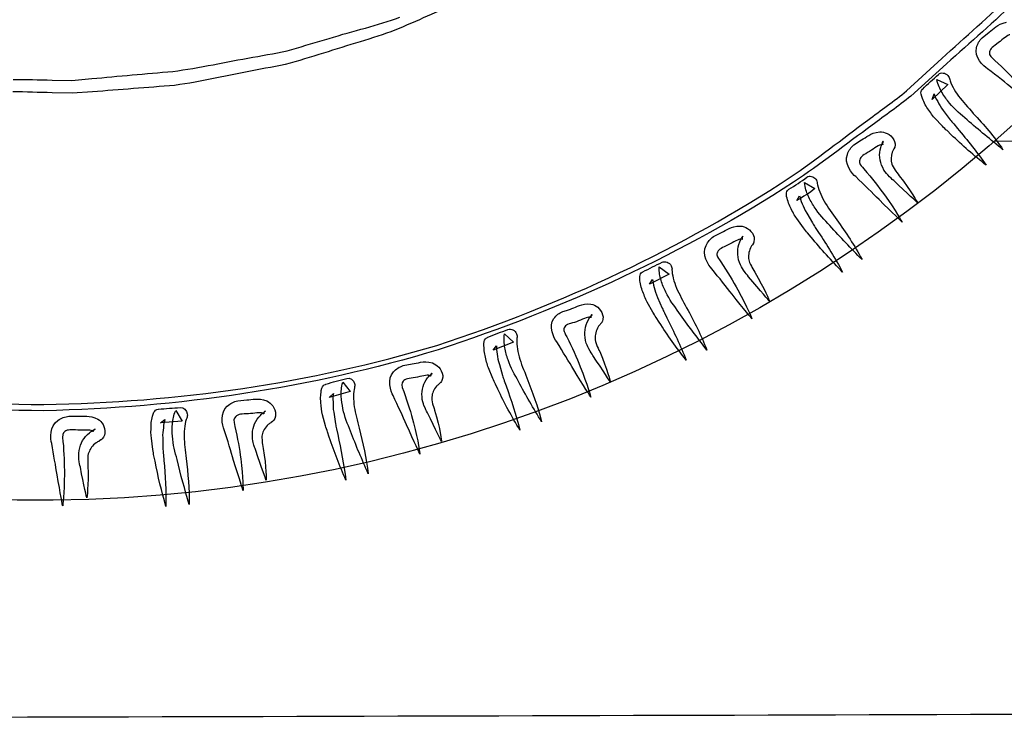
# Model space of a CAD drawing. Units: inches. Extents: x 3061 to 10240, y 4174 to 9386.
# Drawn here: x 8405 to 8685, y 5266 to 5465 of the extents above; entities that cross this region are included whole.
import ezdxf

# ---------------------------------------------------------------- set-up
doc = ezdxf.new("R2010")
doc.units = ezdxf.units.IN
doc.header["$MEASUREMENT"] = 0
doc.layers.add('Layer 1', color=7, linetype='Continuous')
doc.styles.get("Standard").update_dxf_attribs({"font": 'arial.ttf'})
doc.dimstyles.get("Standard").update_dxf_attribs({"dimtxt": 95, "dimasz": 90, "dimexe": 0.18, "dimexo": 0.0625, "dimgap": 50, "dimtad": 0, "dimdec": 4, "dimzin": 0, "dimdsep": 46, "dimtxsty": 'Standard', "dimcen": 0.09, "dimadec": 0, "dimazin": 0, "dimtfac": 1, "dimtdec": 4, "dimtofl": 0, "dimtmove": 0, "dimatfit": 3, "dimfxl": 0, "dimtolj": 1, "dimtzin": 0, "dimarcsym": 0})

# ---------------------------------------------------------------- blocks, each defined once
blk = doc.blocks.new('*D19')
at = {"color": 0, "lineweight": -2, "transparency": 16777216}
for p, q in [((8387.8, 6497.01), (9623.84, 6497.01)), ((9623.66, 6407.01), (9623.66, 5852.12)), ((9623.66, 4667.01), (9623.66, 5221.91)), ((8387.8, 4577.01), (9623.84, 4577.01))]:
    blk.add_line(p, q, dxfattribs=at)
at = {"color": 0, "transparency": 16777216}
for points in [[(9608.66, 6407.01), (9638.66, 6407.01), (9623.66, 6497.01)], [(9608.66, 4667.01), (9638.66, 4667.01), (9623.66, 4577.01)]]:
    blk.add_solid(points, dxfattribs=at)
at = {"layer": 'Defpoints', "color": 0, "transparency": 16777216}
for p in [(8387.73, 6497.01), (8387.73, 4577.01), (9623.66, 4577.01)]:
    blk.add_point(p, dxfattribs=at)
at = {"color": 0, "transparency": 16777216, "insert": (9623.66, 5537.01), "char_height": 95, "attachment_point": 5, "rotation": 90}
blk.add_mtext('\\A1;1850 mm', dxfattribs=at)
blk = doc.blocks.new('*D21')
at = {"color": 0, "lineweight": -2, "transparency": 16777216}
for p, q in [((7410.5, 5328.56), (7410.5, 4315.39)), ((9364.97, 5328.56), (9364.97, 4315.39)), ((7500.5, 4315.57), (8072.63, 4315.57)), ((9274.97, 4315.57), (8702.84, 4315.57))]:
    blk.add_line(p, q, dxfattribs=at)
at = {"color": 0, "transparency": 16777216}
for points in [[(7500.5, 4330.57), (7500.5, 4300.57), (7410.5, 4315.57)], [(9274.97, 4330.57), (9274.97, 4300.57), (9364.97, 4315.57)]]:
    blk.add_solid(points, dxfattribs=at)
at = {"layer": 'Defpoints', "color": 0, "transparency": 16777216}
for p in [(7410.5, 5328.62), (9364.97, 5328.62), (9364.97, 4315.57)]:
    blk.add_point(p, dxfattribs=at)
at = {"color": 0, "transparency": 16777216, "insert": (8387.73, 4315.57), "char_height": 95, "attachment_point": 5}
blk.add_mtext('\\A1;1820 mm', dxfattribs=at)

msp = doc.modelspace()

# ---------------------------------------------------------------- linework, layer by layer
for centre, radius, start, end in [((9160.32784, -193607.05206), 199037.69255, 90.1468349549, 90.1468726253), ((9160.32784, -193607.05206), 199037.69255, 89.9714286922, 90.1377449523), ((7425.64656, 396589.18123), 391324.04447, 270.1408644409, 270.2306005534)]:
    msp.add_arc(centre, radius, start, end)
at = {"layer": 'Layer 1'}
for points in [[(8663.65504, 5668.99699), (8621.16626, 5528.8337), (8474.09399, 5449.30789), (8335.1464, 5491.41397)], [(8808.0488, 5625.23951), (8741.15971, 5404.63983), (8509.6992, 5279.482), (8291.00591, 5345.72522)], [(8666.90485, 5453.61038), (8673.49379, 5459.8143), (8680.64515, 5465.43796), (8686.68952, 5472.12395)], [(8531.17129, 5470.29398), (8525.77866, 5467.93736), (8519.94863, 5465.37545), (8513.75258, 5462.66179)], [(8688.23399, 5470.66887), (8682.13615, 5463.96512), (8674.90444, 5458.35042), (8668.23514, 5452.10184)], [(8492.66443, 5459.31439), (8499.59265, 5461.56384), (8506.5476, 5462.97426), (8512.7526, 5465.38442)], [(8680.36838, 5461.16221), (8681.79688, 5461.95666), (8682.45758, 5463.34923), (8685.31457, 5463.94727)], [(8513.75258, 5462.66179), (8507.57431, 5459.99287), (8500.65505, 5458.23437), (8493.67329, 5455.95803)], [(8678.34169, 5459.5465), (8678.34169, 5459.5465), (8680.36838, 5461.16221), (8680.36838, 5461.16221)], [(8686.26981, 5460.3945), (8685.74309, 5460.3945), (8684.29675, 5459.09133), (8683.02896, 5458.13616)], [(8482.06684, 5456.20799), (8485.68274, 5457.25247), (8489.18251, 5458.2968), (8492.66443, 5459.31439)], [(8676.79715, 5456.68109), (8677.06503, 5457.86836), (8677.5739, 5458.7342), (8678.34169, 5459.5465)], [(8683.02896, 5458.13616), (8681.57366, 5457.03821), (8680.60945, 5456.45794), (8680.47555, 5455.51174)], [(8470.96031, 5453.96743), (8474.71003, 5454.71729), (8478.46879, 5455.16366), (8482.06684, 5456.20799)], [(8493.67329, 5455.95803), (8490.17352, 5454.87801), (8486.59332, 5453.78894), (8482.96854, 5452.65529)], [(8679.91306, 5450.70038), (8678.81487, 5451.31635), (8675.98469, 5454.10133), (8676.79715, 5456.68109)], [(8680.47555, 5455.51174), (8680.34157, 5454.73514), (8680.47555, 5454.40491), (8681.9844, 5453.057)], [(8448.2294, 5449.97733), (8455.88964, 5450.95034), (8463.46063, 5452.69099), (8470.96031, 5453.96743)], [(8482.96854, 5452.65529), (8479.33479, 5451.57519), (8475.52256, 5451.11098), (8471.75484, 5450.28083)], [(8656.82502, 5444.40722), (8656.82502, 5444.40722), (8666.90485, 5453.61038), (8666.90485, 5453.61038)], [(8668.23514, 5452.10184), (8668.23514, 5452.10184), (8658.05711, 5442.94326), (8658.05711, 5442.94326)], [(8681.9844, 5453.057), (8684.5467, 5450.7897), (8686.77876, 5448.43309), (8688.67155, 5446.41567)], [(8425.22173, 5447.91533), (8432.79272, 5448.60269), (8440.47984, 5449.28997), (8448.2294, 5449.97733)], [(8471.75484, 5450.28083), (8464.13926, 5448.86153), (8456.50568, 5447.05837), (8448.72939, 5445.97834)], [(8661.47652, 5444.94282), (8662.94079, 5446.37109), (8664.39609, 5447.72788), (8665.94057, 5449.11148)], [(8665.94057, 5449.11148), (8666.67274, 5449.75418), (8667.88698, 5449.62028), (8668.62796, 5448.78117)], [(8668.62796, 5448.78117), (8668.89584, 5448.47767), (8669.09225, 5448.04923), (8669.1458, 5447.70115)], [(8687.23409, 5444.91601), (8685.2074, 5446.65666), (8682.64503, 5448.58484), (8679.91306, 5450.70038)], [(8402.83906, 5447.69218), (8406.44599, 5447.65641), (8410.14217, 5447.60294), (8413.8742, 5447.51362)], [(8413.8742, 5447.51362), (8413.8742, 5447.51362), (8419.52559, 5447.41542), (8419.52559, 5447.41542)], [(8419.52559, 5447.41542), (8419.52559, 5447.41542), (8425.22173, 5447.91533), (8425.22173, 5447.91533)], [(8448.72939, 5445.97834), (8440.91733, 5445.34453), (8433.0963, 5444.74649), (8425.38244, 5444.14837)], [(8668.64581, 5446.21037), (8668.64581, 5446.21037), (8664.19072, 5442.01498), (8664.19072, 5442.01498)], [(8666.9852, 5443.91627), (8666.35131, 5445.04992), (8665.83348, 5446.01396), (8665.47635, 5447.64752)], [(8665.47635, 5447.64752), (8665.47635, 5447.64752), (8668.64581, 5446.21037), (8668.64581, 5446.21037)], [(8669.1458, 5447.70115), (8669.244, 5447.23693), (8669.69044, 5446.15683), (8670.11896, 5445.42481)], [(8413.92774, 5443.88057), (8410.14217, 5443.97878), (8406.38348, 5444.08587), (8402.74085, 5444.19296)], [(8419.64165, 5443.72882), (8419.64165, 5443.72882), (8413.92774, 5443.88057), (8413.92774, 5443.88057)], [(8425.38244, 5444.14837), (8425.38244, 5444.14837), (8419.64165, 5443.72882), (8419.64165, 5443.72882)], [(8645.91498, 5436.12344), (8649.56649, 5438.92642), (8653.36095, 5441.48834), (8656.82502, 5444.40722)], [(8661.03023, 5443.44317), (8660.90521, 5443.97878), (8661.05696, 5444.47869), (8661.36943, 5444.86247)], [(8661.78017, 5441.37228), (8661.5391, 5441.98817), (8661.19983, 5442.45231), (8661.03023, 5443.44317)], [(8661.36943, 5444.86247), (8661.36943, 5444.86247), (8661.47652, 5444.94282), (8661.47652, 5444.94282)], [(8664.19072, 5442.01498), (8664.19072, 5442.01498), (8664.69063, 5443.54137), (8664.69063, 5443.54137)], [(8664.69063, 5443.54137), (8664.82461, 5443.22899), (8665.19062, 5442.05956), (8665.73527, 5441.38117)], [(8669.09225, 5440.9348), (8668.38689, 5441.88108), (8667.60125, 5442.84505), (8666.9852, 5443.91627)], [(8670.11896, 5445.42481), (8670.53852, 5444.56785), (8671.10998, 5443.71993), (8671.69032, 5442.90756)], [(8658.05711, 5442.94326), (8654.54838, 5440.02437), (8650.73615, 5437.4535), (8647.11129, 5434.6506)], [(8662.69076, 5439.71191), (8662.36044, 5440.21175), (8662.04798, 5440.74743), (8661.78017, 5441.37228)], [(8665.73527, 5441.38117), (8666.23526, 5440.55102), (8666.52987, 5439.73864), (8667.30655, 5438.84607)], [(8674.08302, 5436.19491), (8672.44923, 5437.64991), (8670.61895, 5439.06033), (8669.09225, 5440.9348)], [(8671.69032, 5442.90756), (8672.93129, 5441.30081), (8674.39556, 5439.73864), (8675.85968, 5438.03377)], [(8664.85142, 5436.78407), (8664.08355, 5437.52497), (8663.42293, 5438.7032), (8662.69076, 5439.71191)], [(8667.30655, 5438.84607), (8667.30655, 5438.84607), (8669.29755, 5436.19491), (8669.29755, 5436.19491)], [(8675.85968, 5438.03377), (8678.84168, 5434.7845), (8681.83265, 5431.41029), (8684.30563, 5427.67903)], [(8623.80011, 5419.85947), (8631.38007, 5424.98322), (8638.53143, 5430.7587), (8645.91498, 5436.12344)], [(8667.10126, 5434.33821), (8667.10126, 5434.33821), (8664.85142, 5436.78407), (8664.85142, 5436.78407)], [(8669.29755, 5436.19491), (8669.64578, 5435.7307), (8669.88685, 5435.5254), (8670.28856, 5435.01661)], [(8670.28856, 5435.01661), (8670.28856, 5435.01661), (8671.35105, 5433.75794), (8671.35105, 5433.75794)], [(8684.30563, 5427.67903), (8680.85949, 5430.5266), (8677.39534, 5433.26699), (8674.08302, 5436.19491)], [(8647.11129, 5434.6506), (8639.66523, 5429.30363), (8632.40678, 5423.54615), (8624.74646, 5418.42225)], [(8644.04004, 5430.4909), (8645.51319, 5431.12464), (8646.37919, 5432.46366), (8649.24514, 5432.78493)], [(8649.24514, 5432.78493), (8650.59328, 5432.76708), (8652.25388, 5432.25828), (8653.28948, 5430.50875)], [(8668.38689, 5433.10636), (8668.05658, 5433.39193), (8667.45846, 5434.0079), (8667.10126, 5434.33821)], [(8669.55654, 5431.96375), (8669.55654, 5431.96375), (8668.38689, 5433.10636), (8668.38689, 5433.10636)], [(8679.54705, 5423.28723), (8676.05616, 5426.00089), (8672.77058, 5428.9377), (8669.55654, 5431.96375)], [(8671.35105, 5433.75794), (8674.19907, 5430.36596), (8676.98459, 5426.90243), (8679.54705, 5423.28723)], [(8641.89729, 5429.08048), (8641.89729, 5429.08048), (8644.04004, 5430.4909), (8644.04004, 5430.4909)], [(8649.78083, 5429.16084), (8649.2273, 5429.17869), (8647.67378, 5428.02719), (8646.37919, 5427.19697)], [(8649.5308, 5428.33062), (8649.6647, 5428.79483), (8649.84334, 5429.17869), (8650.06648, 5429.69637)], [(8650.1558, 5429.17869), (8650.27186, 5428.97339), (8650.07537, 5429.17869), (8649.78083, 5429.16084)], [(8650.27186, 5430.0535), (8649.92362, 5429.22335), (8650.1558, 5429.81243), (8650.10226, 5429.67852)], [(8650.1201, 5429.92848), (8650.1558, 5430.30337), (8649.94147, 5429.23231), (8650.1558, 5429.17869)], [(8650.06648, 5429.69637), (8650.06648, 5429.69637), (8650.23616, 5430.00884), (8650.23616, 5430.00884)], [(8650.10226, 5429.72326), (8650.10226, 5429.72326), (8650.1201, 5429.92848), (8650.1201, 5429.92848)], [(8650.10226, 5429.67852), (8650.10226, 5429.67852), (8650.10226, 5429.72326), (8650.10226, 5429.72326)], [(8650.23616, 5430.00884), (8650.23616, 5430.00884), (8650.27186, 5430.0535), (8650.27186, 5430.0535)], [(8653.28948, 5430.50875), (8653.62876, 5430.116), (8653.70919, 5428.57169), (8653.55736, 5428.60746)], [(8642.45979, 5420.02907), (8641.41523, 5420.73428), (8638.96891, 5423.85853), (8640.06709, 5426.3669)], [(8640.06709, 5426.3669), (8640.45095, 5427.55409), (8641.04026, 5428.33062), (8641.89729, 5429.08048)], [(8646.37919, 5427.19697), (8644.78998, 5426.25085), (8643.77223, 5425.78663), (8643.54901, 5424.84043)], [(8650.09329, 5422.59098), (8649.14694, 5424.44769), (8648.98622, 5426.52754), (8649.5308, 5428.33062)], [(8652.78957, 5426.95598), (8652.4146, 5425.84906), (8652.4146, 5424.59048), (8652.70921, 5423.60858)], [(8653.19135, 5427.75939), (8653.03953, 5427.50943), (8652.90562, 5427.24171), (8652.78957, 5426.95598)], [(8653.25379, 5427.91114), (8653.25379, 5427.91114), (8653.19135, 5427.75939), (8653.19135, 5427.75939)], [(8653.52167, 5428.3932), (8653.52167, 5428.3932), (8653.25379, 5427.91114), (8653.25379, 5427.91114)], [(8653.55736, 5428.60746), (8653.55736, 5428.60746), (8653.52167, 5428.45563), (8653.52167, 5428.45563)], [(8653.52167, 5428.45563), (8653.52167, 5428.45563), (8653.52167, 5428.3932), (8653.52167, 5428.3932)], [(8643.54901, 5424.84043), (8643.34364, 5424.02813), (8643.39726, 5423.68893), (8644.76325, 5422.20713)], [(8652.70921, 5423.60858), (8652.70921, 5423.20687), (8653.25379, 5422.50166), (8653.67342, 5421.91259)], [(8644.76325, 5422.20713), (8647.03093, 5419.62737), (8648.99511, 5417.06553), (8650.58432, 5414.82489)], [(8651.52179, 5420.55572), (8651.0575, 5421.12702), (8650.57536, 5421.55554), (8650.09329, 5422.59098)], [(8653.67342, 5421.91259), (8653.82525, 5421.64471), (8654.45017, 5420.78783), (8654.81626, 5420.28799)], [(8523.29672, 5372.03146), (8559.03576, 5383.64486), (8592.93571, 5399.66784), (8623.80011, 5419.85947)], [(8624.74646, 5418.42225), (8593.7035, 5398.23069), (8559.5179, 5382.5201), (8523.71627, 5370.79961)], [(8623.42506, 5416.4406), (8625.13032, 5417.56537), (8626.9606, 5418.57407), (8628.50515, 5419.85947)], [(8628.88012, 5414.56605), (8628.45161, 5415.74436), (8628.0499, 5416.70849), (8627.84453, 5418.4044)], [(8627.84453, 5418.4044), (8627.84453, 5418.4044), (8630.8443, 5416.66375), (8630.8443, 5416.66375)], [(8628.50515, 5419.85947), (8629.28191, 5420.42189), (8630.46933, 5420.17194), (8631.09434, 5419.27921)], [(8631.09434, 5419.27921), (8631.35318, 5418.91327), (8631.46035, 5418.5026), (8631.48716, 5418.10097)], [(8631.48716, 5418.10097), (8631.5407, 5417.65461), (8631.81747, 5416.55666), (8632.17459, 5415.72651)], [(8649.05762, 5413.49491), (8647.18276, 5415.41405), (8644.86138, 5417.60106), (8642.45979, 5420.02907)], [(8653.21809, 5418.89542), (8652.67344, 5419.41311), (8652.33424, 5419.64521), (8651.52179, 5420.55572)], [(8659.93205, 5412.70046), (8659.93205, 5412.70046), (8657.11075, 5415.23556), (8653.21809, 5418.89542)], [(8654.81626, 5420.28799), (8658.24463, 5415.93181), (8659.93205, 5412.70046), (8659.93205, 5412.70046)], [(8622.71089, 5415.04811), (8622.67512, 5415.61942), (8622.90722, 5416.07467), (8623.34478, 5416.36921)], [(8623.34478, 5416.36921), (8623.34478, 5416.36921), (8623.42506, 5416.4406), (8623.42506, 5416.4406)], [(8630.8443, 5416.66375), (8629.28191, 5415.31584), (8627.47844, 5414.30721), (8625.71963, 5413.22711)], [(8632.17459, 5415.72651), (8632.54068, 5414.79816), (8632.98712, 5413.89662), (8633.45134, 5413.02181)], [(8623.1751, 5412.95034), (8623.02335, 5413.59312), (8622.77332, 5414.11976), (8622.71089, 5415.04811)], [(8623.88039, 5411.25435), (8623.59474, 5411.80781), (8623.35367, 5412.33445), (8623.1751, 5412.95034)], [(8625.71963, 5413.22711), (8625.71963, 5413.22711), (8626.46958, 5414.60183), (8626.46958, 5414.60183)], [(8626.46958, 5414.60183), (8626.58563, 5414.28936), (8626.84455, 5413.12002), (8627.17494, 5412.34334)], [(8630.64797, 5411.41506), (8630.01408, 5412.43266), (8629.40692, 5413.46818), (8628.88012, 5414.56605)], [(8633.45134, 5413.02181), (8634.4602, 5411.29005), (8635.77264, 5409.57621), (8637.04931, 5407.74624)], [(8655.61086, 5407.1125), (8655.61086, 5407.1125), (8652.9414, 5409.6833), (8649.05762, 5413.49491)], [(8650.58432, 5414.82489), (8653.85198, 5410.326), (8655.61086, 5407.1125), (8655.61086, 5407.1125)], [(8625.67497, 5408.13906), (8624.97857, 5408.95136), (8624.434, 5410.16536), (8623.88039, 5411.25435)], [(8627.17494, 5412.34334), (8627.6213, 5411.50431), (8627.80883, 5410.6652), (8628.50515, 5409.67441)], [(8628.50515, 5409.67441), (8628.50515, 5409.67441), (8630.16583, 5406.85358), (8630.16583, 5406.85358)], [(8635.0584, 5406.10379), (8633.56739, 5407.74624), (8631.92464, 5409.38876), (8630.64797, 5411.41506)], [(8627.57664, 5405.4254), (8627.57664, 5405.4254), (8625.67497, 5408.13906), (8625.67497, 5408.13906)], [(8630.16583, 5406.85358), (8630.4069, 5406.35375), (8630.59435, 5406.08594), (8630.93362, 5405.595)], [(8637.04931, 5407.74624), (8639.5671, 5404.09534), (8642.14725, 5400.46229), (8644.2186, 5396.46323)], [(8601.9709, 5402.99739), (8601.9709, 5402.99739), (8604.26547, 5404.1757), (8604.26547, 5404.1757)], [(8604.26547, 5404.1757), (8605.77424, 5404.72019), (8606.75637, 5405.95204), (8609.6401, 5405.97885)], [(8609.6401, 5405.97885), (8610.9615, 5405.84495), (8612.54182, 5405.1219), (8613.37205, 5403.27408)], [(8628.68371, 5404.05964), (8628.39806, 5404.42565), (8627.90703, 5405.02369), (8627.57664, 5405.4254)], [(8629.74612, 5402.80098), (8629.74612, 5402.80098), (8628.68371, 5404.05964), (8628.68371, 5404.05964)], [(8630.93362, 5405.595), (8630.93362, 5405.595), (8631.86221, 5404.16673), (8631.86221, 5404.16673)], [(8631.86221, 5404.16673), (8634.26379, 5400.52472), (8636.5851, 5396.78458), (8638.69214, 5392.89268)], [(8644.2186, 5396.46323), (8641.10269, 5399.63214), (8638.01359, 5402.72958), (8635.0584, 5406.10379)], [(8599.87289, 5400.46229), (8600.3728, 5401.5692), (8601.06024, 5402.33684), (8601.9709, 5402.99739)], [(8609.78296, 5402.23863), (8609.24728, 5402.35469), (8607.61348, 5401.33709), (8606.14033, 5400.63189)], [(8609.34556, 5395.63308), (8608.63123, 5397.60584), (8608.72952, 5399.62318), (8609.44376, 5401.45315)], [(8609.44376, 5401.45315), (8609.64906, 5401.89944), (8609.84547, 5402.28322), (8610.14009, 5402.74743)], [(8610.15793, 5402.23863), (8610.25614, 5402.04222), (8610.06869, 5402.23863), (8609.78296, 5402.23863)], [(8610.33657, 5403.0599), (8609.87228, 5402.28322), (8610.20259, 5402.86349), (8610.14009, 5402.72958)], [(8610.20259, 5402.98842), (8610.29191, 5403.3634), (8609.9616, 5402.29218), (8610.15793, 5402.23863)], [(8610.14009, 5402.74743), (8610.14009, 5402.74743), (8610.33657, 5403.0599), (8610.33657, 5403.0599)], [(8610.14009, 5402.72958), (8610.14009, 5402.72958), (8610.15793, 5402.8189), (8610.15793, 5402.8189)], [(8610.15793, 5402.8189), (8610.15793, 5402.8189), (8610.20259, 5402.98842), (8610.20259, 5402.98842)], [(8613.37205, 5401.22104), (8613.37205, 5401.22104), (8613.3185, 5401.14957), (8613.3185, 5401.14957)], [(8613.37205, 5403.27408), (8613.68459, 5402.82779), (8613.52388, 5401.28347), (8613.40782, 5401.34598)], [(8613.40782, 5401.34598), (8613.40782, 5401.34598), (8613.37205, 5401.22104), (8613.37205, 5401.22104)], [(8638.69214, 5392.89268), (8635.52261, 5396.06152), (8632.59423, 5399.38219), (8629.74612, 5402.80098)], [(8601.47995, 5393.82096), (8600.62284, 5394.67792), (8598.52468, 5398.01643), (8599.87289, 5400.46229)], [(8603.10485, 5398.57877), (8602.81905, 5397.81113), (8602.85482, 5397.40943), (8604.05113, 5395.77587)], [(8606.14033, 5400.63189), (8604.51542, 5399.83744), (8603.48871, 5399.46254), (8603.10485, 5398.57877)], [(8612.49709, 5399.75708), (8611.98821, 5398.67698), (8611.80076, 5397.41831), (8612.03287, 5396.38287)], [(8612.94353, 5400.53368), (8612.79178, 5400.33735), (8612.63099, 5400.05162), (8612.49709, 5399.75708)], [(8613.07743, 5400.66758), (8613.07743, 5400.66758), (8612.94353, 5400.53368), (8612.94353, 5400.53368)], [(8613.3185, 5401.14957), (8613.3185, 5401.14957), (8613.07743, 5400.66758), (8613.07743, 5400.66758)], [(8581.90953, 5392.964), (8583.73973, 5393.91916), (8585.53432, 5394.80293), (8587.36459, 5395.70447)], [(8587.36459, 5395.70447), (8588.26637, 5396.08825), (8589.42698, 5395.65981), (8589.93586, 5394.69577)], [(8604.05113, 5395.77587), (8605.92607, 5392.99081), (8607.60452, 5390.19687), (8608.94377, 5387.7956)], [(8610.53298, 5393.39252), (8610.14009, 5394.03522), (8609.70268, 5394.56186), (8609.34556, 5395.63308)], [(8612.03287, 5396.38287), (8611.98821, 5396.00798), (8612.4525, 5395.19568), (8612.74712, 5394.57971)], [(8581.03457, 5391.62506), (8581.03457, 5392.20533), (8581.29349, 5392.63377), (8581.73986, 5392.90157)], [(8581.73986, 5392.90157), (8581.73986, 5392.90157), (8581.90953, 5392.964), (8581.90953, 5392.964)], [(8587.09679, 5390.53607), (8586.73967, 5391.76784), (8586.48075, 5392.78552), (8586.54318, 5394.40123)], [(8586.54318, 5394.40123), (8586.54318, 5394.40123), (8589.32878, 5392.27672), (8589.32878, 5392.27672)], [(8589.93586, 5394.69577), (8590.15011, 5394.32976), (8590.22159, 5393.91916), (8590.16796, 5393.54427)], [(8590.16796, 5393.54427), (8590.15011, 5393.0979), (8590.28409, 5391.97322), (8590.5519, 5391.12515)], [(8607.25636, 5386.58167), (8605.69389, 5388.7418), (8603.62261, 5391.15203), (8601.47995, 5393.82096)], [(8611.95252, 5391.56263), (8611.46149, 5392.19636), (8611.22042, 5392.46417), (8610.53298, 5393.39252)], [(8612.74712, 5394.57971), (8612.85421, 5394.29414), (8613.40782, 5393.40148), (8613.69347, 5392.90157)], [(8613.69347, 5392.90157), (8616.61297, 5388.0991), (8617.8361, 5384.66246), (8617.8361, 5384.66246)], [(8581.26668, 5389.52736), (8581.1507, 5390.1254), (8580.96318, 5390.67886), (8581.03457, 5391.62506)], [(8589.32878, 5392.27672), (8589.32878, 5392.27672), (8583.78447, 5389.49166), (8583.78447, 5389.49166)], [(8583.78447, 5389.49166), (8583.78447, 5389.49166), (8584.65047, 5390.82172), (8584.65047, 5390.82172)], [(8584.65047, 5390.82172), (8584.7129, 5390.45571), (8584.82903, 5389.2774), (8585.11476, 5388.47407)], [(8588.40027, 5387.2154), (8587.93598, 5388.25085), (8587.40925, 5389.37561), (8587.09679, 5390.53607)], [(8590.5519, 5391.12515), (8590.79297, 5390.19687), (8591.09655, 5389.26844), (8591.43582, 5388.35802)], [(8617.8361, 5384.66246), (8617.8361, 5384.66246), (8615.41659, 5387.50994), (8611.95252, 5391.56263)], [(8581.71312, 5387.65281), (8581.49879, 5388.233), (8581.36488, 5388.86681), (8581.26668, 5389.52736)], [(8583.12369, 5384.36792), (8582.56127, 5385.27834), (8582.19526, 5386.57271), (8581.71312, 5387.65281)], [(8585.11476, 5388.47407), (8585.44507, 5387.58141), (8585.53432, 5386.75127), (8586.06112, 5385.69798)], [(8592.11429, 5381.43103), (8590.87332, 5383.22531), (8589.42698, 5385.00165), (8588.40027, 5387.2154)], [(8591.43582, 5388.35802), (8592.26612, 5386.51916), (8593.34638, 5384.67134), (8594.34636, 5382.71643)], [(8608.94377, 5387.7956), (8611.61324, 5382.93958), (8612.97923, 5379.5476), (8612.97923, 5379.5476)], [(8584.7129, 5381.52035), (8584.7129, 5381.52035), (8583.12369, 5384.36792), (8583.12369, 5384.36792)], [(8586.06112, 5385.69798), (8586.06112, 5385.69798), (8587.40925, 5382.64504), (8587.40925, 5382.64504)], [(8612.97923, 5379.5476), (8612.97923, 5379.5476), (8610.64007, 5382.3862), (8607.25636, 5386.58167)], [(8556.62521, 5379.65469), (8557.32161, 5380.6634), (8558.08948, 5381.26151), (8559.16966, 5381.68995)], [(8559.16966, 5381.68995), (8559.16966, 5381.68995), (8561.67857, 5382.43974), (8561.67857, 5382.52898)], [(8561.67857, 5382.52898), (8563.16949, 5382.89499), (8564.31234, 5384.03761), (8567.13363, 5383.78765)], [(8567.13363, 5383.78765), (8568.42815, 5383.51096), (8569.89234, 5382.62719), (8570.46372, 5380.72583)], [(8587.40925, 5382.64504), (8587.57885, 5382.1452), (8587.77526, 5381.89525), (8588.06988, 5381.2704)], [(8594.34636, 5382.71643), (8596.44444, 5378.81558), (8598.51579, 5374.90576), (8600.06034, 5370.72821)], [(8557.41982, 5373.06698), (8556.58944, 5374.01318), (8554.97349, 5377.57484), (8556.62521, 5379.65469)], [(8563.04455, 5378.77099), (8561.32137, 5378.21754), (8560.16964, 5378.09252), (8559.6875, 5377.316)], [(8566.77643, 5380.02966), (8566.27652, 5380.18133), (8564.54444, 5379.35119), (8563.04455, 5378.77099)], [(8565.6247, 5373.47757), (8565.11583, 5375.52172), (8565.44614, 5377.53914), (8566.39257, 5379.26194)], [(8566.39257, 5379.26194), (8566.6246, 5379.69935), (8566.87463, 5380.08313), (8567.2228, 5380.4938)], [(8567.16925, 5379.99396), (8567.2228, 5379.76185), (8567.07104, 5380.02966), (8566.77643, 5380.02966)], [(8567.47283, 5380.83299), (8566.94611, 5380.09209), (8567.33893, 5380.65443), (8567.23176, 5380.46699)], [(8567.33893, 5380.72583), (8567.45498, 5381.11865), (8566.97284, 5380.09209), (8567.16925, 5379.99396)], [(8567.2228, 5380.4938), (8567.2228, 5380.4938), (8567.45498, 5380.7973), (8567.45498, 5380.7973)], [(8567.23176, 5380.50276), (8567.23176, 5380.50276), (8567.27642, 5380.59192), (8567.27642, 5380.59192)], [(8567.23176, 5380.46699), (8567.23176, 5380.46699), (8567.23176, 5380.50276), (8567.23176, 5380.50276)], [(8567.27642, 5380.59192), (8567.27642, 5380.59192), (8567.33893, 5380.72583), (8567.33893, 5380.72583)], [(8567.45498, 5380.7973), (8567.45498, 5380.7973), (8567.47283, 5380.83299), (8567.47283, 5380.83299)], [(8570.31197, 5378.76211), (8570.31197, 5378.76211), (8570.24946, 5378.62821), (8570.24946, 5378.62821)], [(8570.46372, 5380.72583), (8570.74945, 5380.24384), (8570.38336, 5378.69952), (8570.31197, 5378.76211)], [(8585.64148, 5379.99396), (8585.40938, 5380.41344), (8584.99871, 5381.10072), (8584.7129, 5381.52035)], [(8586.54318, 5378.62821), (8586.54318, 5378.62821), (8585.64148, 5379.99396), (8585.64148, 5379.99396)], [(8588.06988, 5381.2704), (8588.06988, 5381.2704), (8588.74843, 5379.85998), (8588.74843, 5379.85998)], [(8588.74843, 5379.85998), (8590.73046, 5375.85204), (8592.58755, 5371.90652), (8594.22134, 5367.79141)], [(8600.06034, 5370.72821), (8597.3551, 5374.29883), (8594.61416, 5377.78013), (8592.11429, 5381.43103)], [(8537.82267, 5374.34349), (8539.72434, 5375.13787), (8541.62601, 5375.84307), (8543.53665, 5376.59294)], [(8543.53665, 5376.59294), (8544.483, 5376.87852), (8545.5723, 5376.35187), (8545.96512, 5375.31643)], [(8559.6875, 5377.316), (8559.29468, 5376.61968), (8559.24113, 5376.25367), (8560.24111, 5374.47732)], [(8569.18698, 5377.29815), (8568.55316, 5376.23582), (8568.24062, 5374.95938), (8568.35668, 5373.94179)], [(8569.72266, 5377.97647), (8569.60661, 5377.79798), (8569.32096, 5377.53914), (8569.18698, 5377.29815)], [(8569.89234, 5378.14614), (8569.89234, 5378.14614), (8569.72266, 5377.97647), (8569.72266, 5377.97647)], [(8570.2048, 5378.58355), (8570.2048, 5378.58355), (8569.89234, 5378.14614), (8569.89234, 5378.14614)], [(8570.24946, 5378.62821), (8570.24946, 5378.62821), (8570.2048, 5378.58355), (8570.2048, 5378.58355)], [(8594.22134, 5367.79141), (8591.44478, 5371.32633), (8588.90914, 5374.94153), (8586.54318, 5378.62821)], [(8536.76922, 5373.12053), (8536.87631, 5373.69183), (8537.25128, 5374.14708), (8537.69765, 5374.3078)], [(8537.69765, 5374.3078), (8537.69765, 5374.3078), (8537.82267, 5374.34349), (8537.82267, 5374.34349)], [(8542.64384, 5371.38876), (8542.47424, 5372.66527), (8542.33137, 5373.72753), (8542.56348, 5375.35213)], [(8542.56348, 5375.35213), (8542.56348, 5375.35213), (8545.07231, 5372.91515), (8545.07231, 5372.91515)], [(8545.96512, 5375.31643), (8546.13472, 5374.93265), (8546.1436, 5374.50413), (8546.08117, 5374.13812)], [(8546.08117, 5374.13812), (8546.0097, 5373.69183), (8546.0097, 5372.53137), (8546.1436, 5371.70123)], [(8560.24111, 5374.47732), (8561.78558, 5371.47808), (8563.04455, 5368.55912), (8564.10696, 5365.9704)], [(8566.50855, 5371.09422), (8566.20505, 5371.79047), (8565.81223, 5372.28142), (8565.6247, 5373.47757)], [(8568.35668, 5373.94179), (8568.24062, 5373.56689), (8568.59775, 5372.72778), (8568.80312, 5372.03146)], [(8298.92514, 5371.89756), (8335.61061, 5361.61429), (8373.49247, 5355.33905), (8411.53497, 5355.20515)], [(8411.53497, 5355.20515), (8449.52399, 5355.87458), (8487.24506, 5361.24828), (8523.29672, 5372.03146)], [(8523.71627, 5370.79961), (8487.5933, 5359.84691), (8449.72937, 5354.28568), (8411.58851, 5353.47338)], [(8536.76922, 5370.95144), (8536.75137, 5371.64768), (8536.63524, 5372.19217), (8536.76922, 5373.12053)], [(8537.04591, 5369.12147), (8536.87631, 5369.70173), (8536.76922, 5370.29977), (8536.76922, 5370.95144)], [(8545.07231, 5372.91515), (8545.07231, 5372.91515), (8539.29582, 5370.68355), (8539.29582, 5370.68355)], [(8539.29582, 5370.68355), (8539.29582, 5370.68355), (8540.30468, 5371.89756), (8540.30468, 5371.89756)], [(8540.30468, 5371.89756), (8540.30468, 5371.54948), (8540.26002, 5370.35332), (8540.45643, 5369.52317)], [(8543.54553, 5367.93427), (8543.19737, 5369.05007), (8542.84025, 5370.19261), (8542.64384, 5371.38876)], [(8546.1436, 5371.70123), (8546.24189, 5370.77287), (8546.47399, 5369.79098), (8546.72395, 5368.809)], [(8562.23202, 5365.10456), (8560.93751, 5367.47902), (8559.16966, 5370.09448), (8557.41982, 5373.06698)], [(8567.70494, 5369.12147), (8567.33893, 5369.75528), (8567.07104, 5370.04982), (8566.50855, 5371.09422)], [(8568.80312, 5372.03146), (8568.88348, 5371.78151), (8569.36562, 5370.79072), (8569.61557, 5370.25511)], [(8411.58851, 5353.47338), (8373.34064, 5353.47338), (8335.27134, 5359.54341), (8298.29117, 5369.74632)], [(8516.26133, 5366.79166), (8517.8952, 5366.90772), (8519.19868, 5367.78252), (8522.03782, 5367.04162)], [(8537.95657, 5365.67586), (8537.5816, 5366.60421), (8537.32268, 5367.90746), (8537.04591, 5369.12147)], [(8540.45643, 5369.52317), (8540.68854, 5368.59482), (8540.66181, 5367.74682), (8541.09033, 5366.62206)], [(8546.52754, 5361.78397), (8545.51868, 5363.7031), (8544.27763, 5365.64913), (8543.54553, 5367.93427)], [(8546.72395, 5368.809), (8547.2329, 5366.90772), (8548.0989, 5364.92607), (8548.88454, 5362.83726)], [(8572.67786, 5361.62326), (8572.67786, 5361.62326), (8570.62443, 5364.73855), (8567.70494, 5369.12147)], [(8569.61557, 5370.25511), (8571.83859, 5365.1938), (8572.67786, 5361.62326), (8572.67786, 5361.62326)], [(8510.98491, 5364.48859), (8511.77944, 5365.43487), (8512.63655, 5365.92582), (8513.69904, 5366.28286)], [(8513.69904, 5366.28286), (8513.69904, 5366.28286), (8516.26133, 5366.79166), (8516.26133, 5366.79166)], [(8522.03782, 5367.04162), (8523.29672, 5366.52386), (8524.66271, 5365.4616), (8524.99302, 5363.471)], [(8539.18865, 5362.63189), (8539.18865, 5362.63189), (8537.95657, 5365.67586), (8537.95657, 5365.67586)], [(8541.09033, 5366.62206), (8541.09033, 5366.62206), (8542.00106, 5363.45315), (8542.00106, 5363.45315)], [(8567.08001, 5357.35639), (8567.08001, 5357.35639), (8565.07117, 5360.50738), (8562.23202, 5365.10456)], [(8564.10696, 5365.9704), (8566.13358, 5360.87339), (8567.08001, 5357.35639), (8567.08001, 5357.35639)], [(8491.77162, 5360.99841), (8493.69114, 5361.63214), (8495.71791, 5362.15886), (8497.69097, 5362.64981)], [(8497.69097, 5362.64981), (8498.60163, 5362.91762), (8499.65508, 5362.2213), (8499.89615, 5361.19482)], [(8510.86878, 5357.78483), (8510.23497, 5358.84709), (8509.02962, 5362.56049), (8510.98491, 5364.48859)], [(8517.22562, 5362.9265), (8515.38637, 5362.64093), (8514.28827, 5362.56049), (8513.70792, 5361.81967)], [(8521.15398, 5363.48885), (8520.68969, 5363.72984), (8518.79698, 5363.22104), (8517.22562, 5362.9265)], [(8519.10048, 5357.39209), (8518.92191, 5359.42735), (8519.47545, 5361.32864), (8520.68969, 5362.80156)], [(8520.68969, 5362.80156), (8520.95749, 5363.22104), (8521.24322, 5363.48885), (8521.65397, 5363.86374)], [(8521.59138, 5363.35494), (8521.59138, 5363.15861), (8521.47533, 5363.3996), (8521.15398, 5363.48885)], [(8521.96635, 5364.13162), (8521.33246, 5363.48885), (8521.79675, 5363.93521), (8521.65397, 5363.81916)], [(8521.80572, 5364.05127), (8521.97532, 5364.43505), (8521.35927, 5363.47996), (8521.59138, 5363.35494)], [(8521.65397, 5363.86374), (8521.65397, 5363.86374), (8521.96635, 5364.06015), (8521.96635, 5364.06015)], [(8521.65397, 5363.81916), (8521.65397, 5363.81916), (8521.72536, 5363.89951), (8521.72536, 5363.89951)], [(8521.72536, 5363.89951), (8521.72536, 5363.89951), (8521.80572, 5364.05127), (8521.80572, 5364.05127)], [(8521.96635, 5364.06015), (8521.96635, 5364.06015), (8521.96635, 5364.13162), (8521.96635, 5364.13162)], [(8524.99302, 5363.471), (8525.16262, 5362.98005), (8524.60916, 5361.52505), (8524.55554, 5361.63214)], [(8539.96541, 5361.02522), (8539.78685, 5361.44469), (8539.42076, 5362.1499), (8539.18865, 5362.63189)], [(8542.00106, 5363.45315), (8542.09927, 5362.93547), (8542.26887, 5362.67655), (8542.48312, 5362.00704)], [(8542.48312, 5362.00704), (8542.48312, 5362.00704), (8543.00096, 5360.51634), (8543.00096, 5360.51634)], [(8548.88454, 5362.83726), (8550.4559, 5358.76673), (8552.05407, 5354.65169), (8553.06294, 5350.32232)], [(8490.28958, 5357.7581), (8490.3789, 5358.35614), (8490.31639, 5358.93641), (8490.59308, 5359.86476)], [(8490.59308, 5359.86476), (8490.76276, 5360.4271), (8491.14669, 5360.82881), (8491.63772, 5360.96271)], [(8491.63772, 5360.96271), (8491.63772, 5360.96271), (8491.77162, 5360.99841), (8491.77162, 5360.99841)], [(8496.13746, 5357.59738), (8496.09288, 5358.90959), (8496.09288, 5359.954), (8496.57494, 5361.5786)], [(8496.57494, 5361.5786), (8496.57494, 5361.5786), (8498.69984, 5358.90959), (8498.69984, 5358.90959)], [(8499.8783, 5359.98073), (8499.7087, 5359.54341), (8499.5748, 5358.40968), (8499.59265, 5357.52599)], [(8499.89615, 5361.19482), (8500.01228, 5360.74845), (8499.96762, 5360.36459), (8499.8783, 5359.98073)], [(8513.70792, 5361.81967), (8513.22586, 5361.2037), (8513.16327, 5360.78422), (8513.8776, 5358.94529)], [(8523.2074, 5360.44495), (8522.4128, 5359.54341), (8521.9485, 5358.37399), (8521.91288, 5357.35639)], [(8523.87707, 5360.97159), (8523.67169, 5360.84665), (8523.43951, 5360.65921), (8523.2074, 5360.44495)], [(8524.01097, 5361.08765), (8524.01097, 5361.08765), (8523.87707, 5360.97159), (8523.87707, 5360.97159)], [(8524.37698, 5361.45366), (8524.37698, 5361.45366), (8524.01097, 5361.08765), (8524.01097, 5361.08765)], [(8524.49311, 5361.51609), (8524.49311, 5361.51609), (8524.37698, 5361.45366), (8524.37698, 5361.45366)], [(8524.55554, 5361.63214), (8524.55554, 5361.63214), (8524.49311, 5361.51609), (8524.49311, 5361.51609)], [(8540.65285, 5359.54341), (8540.65285, 5359.54341), (8539.96541, 5361.02522), (8539.96541, 5361.02522)], [(8546.92044, 5347.93897), (8544.61698, 5351.75058), (8542.55452, 5355.61574), (8540.65285, 5359.54341)], [(8543.00096, 5360.51634), (8544.483, 5356.39234), (8545.83122, 5352.24153), (8546.92044, 5347.93897)], [(8553.06294, 5350.32232), (8550.83984, 5354.09824), (8548.55423, 5357.892), (8546.52754, 5361.78397)], [(8466.68371, 5356.29414), (8466.68371, 5356.29414), (8469.25505, 5356.54409), (8469.25505, 5356.54409)], [(8469.25505, 5356.54409), (8470.8621, 5356.49943), (8472.25482, 5357.27603), (8474.96895, 5356.23171)], [(8490.31639, 5355.81207), (8490.24492, 5356.44597), (8490.24492, 5357.05289), (8490.28958, 5357.7581)], [(8498.69984, 5358.90959), (8498.69984, 5358.90959), (8492.7359, 5357.20464), (8492.7359, 5357.20464)], [(8492.7359, 5357.20464), (8492.7359, 5357.20464), (8493.88763, 5358.37399), (8493.88763, 5358.37399)], [(8493.88763, 5358.37399), (8493.85193, 5357.97236), (8493.66441, 5356.7762), (8493.78934, 5355.94605)], [(8496.6196, 5354.04469), (8496.34283, 5355.21403), (8496.19101, 5356.36553), (8496.13746, 5357.59738)], [(8499.59265, 5357.52599), (8499.59265, 5356.57979), (8499.7087, 5355.61574), (8499.82475, 5354.58926)], [(8514.66324, 5349.40293), (8513.69904, 5351.85775), (8512.27943, 5354.67843), (8510.86878, 5357.78483)], [(8513.8776, 5358.94529), (8515.02925, 5355.76749), (8515.95783, 5352.72359), (8516.6632, 5350.05452)], [(8519.64513, 5354.92838), (8519.44871, 5355.65144), (8519.14514, 5356.23171), (8519.10048, 5357.39209)], [(8521.91288, 5357.35639), (8521.77891, 5357.00823), (8521.95747, 5356.12454), (8522.10922, 5355.45511)], [(8442.86358, 5353.0271), (8443.11361, 5353.54478), (8443.50643, 5353.87509), (8444.04212, 5353.91079)], [(8444.04212, 5353.91079), (8444.04212, 5353.91079), (8444.15817, 5353.91079), (8444.15817, 5353.91079)], [(8444.15817, 5353.91079), (8446.22945, 5354.08935), (8448.25621, 5354.2768), (8450.32756, 5354.34819)], [(8450.32756, 5354.34819), (8451.30954, 5354.42847), (8452.23812, 5353.58048), (8452.35417, 5352.55392)], [(8462.8357, 5348.06399), (8462.27328, 5349.16194), (8461.59473, 5353.00925), (8463.71066, 5354.73205)], [(8463.71066, 5354.73205), (8464.63917, 5355.61574), (8465.52309, 5356.04418), (8466.68371, 5356.29414)], [(8474.39765, 5353.25024), (8474.59398, 5353.61625), (8473.88869, 5352.75033), (8474.06726, 5352.60754)], [(8474.96895, 5356.23171), (8476.18319, 5355.61574), (8477.42423, 5354.33931), (8477.46882, 5352.3844)], [(8490.82526, 5352.31293), (8490.5128, 5353.32163), (8490.45918, 5354.5803), (8490.31639, 5355.81207)], [(8493.78934, 5355.94605), (8493.85193, 5354.99985), (8493.75373, 5354.13393), (8493.98583, 5353.0271)], [(8498.7445, 5347.62651), (8497.9767, 5349.65289), (8497.04812, 5351.70592), (8496.6196, 5354.04469)], [(8499.82475, 5354.58926), (8500.13722, 5352.63428), (8500.72653, 5350.61693), (8501.2354, 5348.45673)], [(8520.62718, 5352.83069), (8520.31471, 5353.51804), (8520.09149, 5353.84836), (8519.64513, 5354.92838)], [(8522.10922, 5355.45511), (8522.18069, 5355.16938), (8522.51108, 5354.1429), (8522.66283, 5353.5984)], [(8522.66283, 5353.5984), (8524.30558, 5348.26928), (8524.66271, 5344.68978), (8524.66271, 5344.68978)], [(8415.56153, 5350.67048), (8416.5704, 5351.43812), (8417.56141, 5351.76843), (8418.66848, 5351.9113)], [(8418.66848, 5351.9113), (8418.66848, 5351.9113), (8421.27552, 5351.92907), (8421.27552, 5351.92907)], [(8421.27552, 5351.92907), (8422.85576, 5351.69704), (8424.36461, 5352.3487), (8426.94484, 5351.05434)], [(8426.94484, 5351.05434), (8428.03406, 5350.34017), (8429.06077, 5348.99226), (8428.88228, 5346.99277)], [(8442.04224, 5349.16194), (8442.06905, 5349.76894), (8442.10475, 5350.40268), (8442.29228, 5351.00079)], [(8442.29228, 5351.00079), (8442.43506, 5351.61668), (8442.47076, 5352.17902), (8442.86358, 5353.0271)], [(8444.68497, 5350.04563), (8444.68497, 5350.04563), (8445.97949, 5350.92932), (8445.97949, 5350.92932)], [(8445.97949, 5350.92932), (8445.86351, 5350.54554), (8445.53312, 5349.46536), (8445.53312, 5348.59063)], [(8448.12231, 5349.74213), (8448.25621, 5351.00079), (8448.37227, 5352.06297), (8449.06859, 5353.51804)], [(8449.06859, 5353.51804), (8449.06859, 5353.51804), (8450.86317, 5350.50984), (8450.86317, 5350.50984)], [(8452.17561, 5351.3668), (8451.99705, 5350.94717), (8451.69355, 5349.8581), (8451.63096, 5349.04588)], [(8452.35417, 5352.55392), (8452.40772, 5352.14333), (8452.35417, 5351.67919), (8452.17561, 5351.3668)], [(8466.10344, 5351.78628), (8465.52309, 5351.22386), (8465.38919, 5350.84008), (8465.90695, 5348.93872)], [(8469.71926, 5352.60754), (8467.8801, 5352.49149), (8466.76407, 5352.53607), (8466.10344, 5351.78628)], [(8473.71902, 5352.75929), (8473.27265, 5353.01813), (8471.30847, 5352.70567), (8469.71926, 5352.60754)], [(8470.84426, 5346.90353), (8470.91565, 5348.89413), (8471.75484, 5350.76869), (8473.13875, 5352.13444)], [(8473.13875, 5352.13444), (8473.45121, 5352.50045), (8473.77264, 5352.77714), (8474.21901, 5353.08056)], [(8474.06726, 5352.60754), (8474.06726, 5352.37543), (8473.96905, 5352.66997), (8473.71902, 5352.75929)], [(8474.57613, 5353.32163), (8473.80834, 5352.75929), (8474.39765, 5353.18773), (8474.21012, 5353.01813)], [(8474.21012, 5353.01813), (8474.21012, 5353.01813), (8474.24582, 5353.07168), (8474.24582, 5353.07168)], [(8474.21901, 5353.08056), (8474.21901, 5353.08056), (8474.53155, 5353.32163), (8474.53155, 5353.32163)], [(8474.24582, 5353.07168), (8474.24582, 5353.07168), (8474.28151, 5353.11634), (8474.28151, 5353.11634)], [(8474.28151, 5353.11634), (8474.28151, 5353.11634), (8474.39765, 5353.25024), (8474.39765, 5353.25024)], [(8474.53155, 5353.32163), (8474.53155, 5353.32163), (8474.57613, 5353.32163), (8474.57613, 5353.32163)], [(8477.46882, 5352.3844), (8477.62065, 5351.85775), (8476.88855, 5350.50984), (8476.79034, 5350.59901)], [(8491.65556, 5349.16194), (8491.65556, 5349.16194), (8490.82526, 5352.31293), (8490.82526, 5352.31293)], [(8493.98583, 5353.0271), (8493.98583, 5353.0271), (8494.50367, 5349.75998), (8494.50367, 5349.75998)], [(8524.66271, 5344.68978), (8524.66271, 5344.68978), (8523.0021, 5348.05502), (8520.62718, 5352.83069)], [(8413.78488, 5344.18098), (8413.3474, 5345.41283), (8413.24023, 5349.16194), (8415.56153, 5350.67048)], [(8421.20412, 5347.96578), (8419.40954, 5348.0014), (8418.23108, 5348.18004), (8417.51683, 5347.54623)], [(8425.18603, 5347.74256), (8424.80209, 5348.05502), (8422.83791, 5347.93008), (8421.20412, 5347.96578)], [(8424.48963, 5347.18918), (8424.90926, 5347.50157), (8425.2932, 5347.75152), (8425.74845, 5348.0014)], [(8426.12342, 5348.23351), (8425.31993, 5347.73367), (8425.91812, 5348.06399), (8425.75741, 5347.96578)], [(8425.93597, 5348.16219), (8426.20385, 5348.47458), (8425.37348, 5347.72471), (8425.561, 5347.54623)], [(8425.74845, 5348.0014), (8425.74845, 5348.0014), (8426.09669, 5348.23351), (8426.09669, 5348.23351)], [(8425.75741, 5347.96578), (8425.75741, 5347.96578), (8425.80207, 5348.0014), (8425.80207, 5348.0014)], [(8425.80207, 5348.0014), (8425.80207, 5348.0014), (8425.82881, 5348.04614), (8425.82881, 5348.04614)], [(8425.82881, 5348.04614), (8425.82881, 5348.04614), (8425.93597, 5348.16219), (8425.93597, 5348.16219)], [(8426.09669, 5348.23351), (8426.09669, 5348.23351), (8426.12342, 5348.23351), (8426.12342, 5348.23351)], [(8442.1583, 5345.62701), (8441.92619, 5346.61787), (8442.04224, 5347.96578), (8442.04224, 5349.16194)], [(8450.86317, 5350.50984), (8450.86317, 5350.50984), (8444.68497, 5350.04563), (8444.68497, 5350.04563)], [(8445.53312, 5348.59063), (8445.47062, 5347.64443), (8445.25636, 5346.86775), (8445.35448, 5345.71626)], [(8448.12231, 5346.20728), (8448.05972, 5347.37655), (8448.00618, 5348.57278), (8448.12231, 5349.74213)], [(8451.63096, 5349.04588), (8451.47921, 5348.08183), (8451.44352, 5347.11771), (8451.40774, 5346.12693)], [(8465.50525, 5339.32488), (8464.80885, 5341.90464), (8463.79998, 5344.85041), (8462.8357, 5348.06399)], [(8465.90695, 5348.93872), (8466.64801, 5345.6359), (8467.16585, 5342.49387), (8467.55875, 5339.79806)], [(8475.34392, 5349.52795), (8474.46904, 5348.73342), (8473.8173, 5347.58192), (8473.63874, 5346.57321)], [(8476.05825, 5350.02778), (8475.80821, 5349.91173), (8475.5493, 5349.67962), (8475.34392, 5349.52795)], [(8476.23673, 5350.12599), (8476.23673, 5350.12599), (8476.05825, 5350.02778), (8476.05825, 5350.02778)], [(8476.61178, 5350.43837), (8476.61178, 5350.43837), (8476.23673, 5350.12599), (8476.23673, 5350.12599)], [(8476.70102, 5350.48296), (8476.70102, 5350.48296), (8476.61178, 5350.43837), (8476.61178, 5350.43837)], [(8476.79034, 5350.59901), (8476.79034, 5350.59901), (8476.70102, 5350.48296), (8476.70102, 5350.48296)], [(8492.2091, 5347.48372), (8492.05735, 5347.87646), (8491.78947, 5348.64418), (8491.65556, 5349.16194)], [(8494.50367, 5349.75998), (8494.53937, 5349.18867), (8494.65542, 5348.92087), (8494.81606, 5348.28713)], [(8494.81606, 5348.28713), (8494.81606, 5348.28713), (8495.1286, 5346.67142), (8495.1286, 5346.67142)], [(8501.2354, 5348.45673), (8502.29789, 5344.21668), (8503.3246, 5339.89627), (8503.80674, 5335.50446)], [(8518.50228, 5341.14597), (8518.50228, 5341.14597), (8516.95773, 5344.52906), (8514.66324, 5349.40293)], [(8516.6632, 5350.05452), (8518.09161, 5344.76117), (8518.50228, 5341.14597), (8518.50228, 5341.14597)], [(8417.51683, 5347.54623), (8416.91864, 5347.03743), (8416.74007, 5346.64469), (8416.99003, 5344.68081)], [(8421.57909, 5342.1546), (8421.92733, 5344.18098), (8422.95404, 5345.93948), (8424.48963, 5347.18918)], [(8425.561, 5347.54623), (8425.50738, 5347.31412), (8425.44495, 5347.61762), (8425.18603, 5347.74256)], [(8427.87334, 5345.19857), (8427.87334, 5345.19857), (8427.79306, 5345.13607), (8427.79306, 5345.13607)], [(8427.97155, 5345.261), (8427.97155, 5345.261), (8427.87334, 5345.19857), (8427.87334, 5345.19857)], [(8428.88228, 5346.99277), (8428.91798, 5346.49286), (8428.0519, 5345.19857), (8427.97155, 5345.261)], [(8442.50646, 5342.40456), (8442.50646, 5342.40456), (8442.1583, 5345.62701), (8442.1583, 5345.62701)], [(8445.35448, 5345.71626), (8445.35448, 5345.71626), (8445.42596, 5342.44921), (8445.42596, 5342.44921)], [(8449.41683, 5339.56595), (8448.93469, 5341.65477), (8448.25621, 5343.82393), (8448.12231, 5346.20728)], [(8451.40774, 5346.12693), (8451.47921, 5344.15417), (8451.80952, 5342.06543), (8451.98809, 5339.8873)], [(8471.09421, 5344.40405), (8471.03178, 5345.13607), (8470.78167, 5345.72522), (8470.84426, 5346.90353)], [(8473.63874, 5346.57321), (8473.48691, 5346.21617), (8473.60296, 5345.34136), (8473.63874, 5344.62727)], [(8492.71797, 5345.91267), (8492.71797, 5345.91267), (8492.2091, 5347.48372), (8492.2091, 5347.48372)], [(8497.46775, 5333.74589), (8495.67317, 5337.72718), (8494.1287, 5341.80652), (8492.71797, 5345.91267)], [(8495.1286, 5346.67142), (8496.08392, 5342.41344), (8496.86956, 5338.09311), (8497.46775, 5333.74589)], [(8503.80674, 5335.50446), (8502.03897, 5339.51241), (8500.29801, 5343.52932), (8498.7445, 5347.62651)], [(8415.30262, 5335.192), (8414.9723, 5337.78961), (8414.33841, 5340.81573), (8413.78488, 5344.18098)], [(8426.39138, 5344.31488), (8425.40029, 5343.61856), (8424.65931, 5342.59208), (8424.35573, 5341.60122)], [(8427.19487, 5344.75221), (8426.94484, 5344.654), (8426.64134, 5344.5201), (8426.39138, 5344.31488)], [(8427.37335, 5344.85041), (8427.37335, 5344.85041), (8427.19487, 5344.75221), (8427.19487, 5344.75221)], [(8427.79306, 5345.13607), (8427.79306, 5345.13607), (8427.37335, 5344.85041), (8427.37335, 5344.85041)], [(8442.819, 5340.64606), (8442.7833, 5341.09242), (8442.62251, 5341.85118), (8442.50646, 5342.40456)], [(8445.42596, 5342.44921), (8445.42596, 5341.90464), (8445.52416, 5341.59226), (8445.53312, 5340.92275)], [(8471.79061, 5342.18149), (8471.61205, 5342.90447), (8471.39771, 5343.2347), (8471.09421, 5344.40405)], [(8473.63874, 5344.62727), (8473.63874, 5344.36843), (8473.86188, 5343.32402), (8473.90654, 5342.75272)], [(8473.90654, 5342.75272), (8474.87971, 5337.27185), (8474.76365, 5333.68346), (8474.76365, 5333.68346)], [(8421.53443, 5339.63735), (8421.53443, 5340.40506), (8421.35587, 5341.02991), (8421.57909, 5342.1546)], [(8421.92733, 5337.41471), (8421.75766, 5338.1645), (8421.67722, 5338.49481), (8421.53443, 5339.63735)], [(8424.05215, 5339.63735), (8424.02534, 5339.36962), (8424.08785, 5338.2984), (8424.08785, 5337.73606)], [(8424.35573, 5341.60122), (8424.05215, 5341.23521), (8424.09681, 5340.38722), (8424.05215, 5339.63735)], [(8443.16716, 5339.07501), (8443.16716, 5339.07501), (8442.819, 5340.64606), (8442.819, 5340.64606)], [(8445.53312, 5340.92275), (8445.53312, 5340.92275), (8445.70272, 5339.33392), (8445.70272, 5339.33392)], [(8452.88986, 5326.77432), (8451.64881, 5331.07688), (8450.41673, 5335.27236), (8449.41683, 5339.56595)], [(8451.98809, 5339.8873), (8452.51489, 5335.57586), (8453.00591, 5331.21079), (8452.88986, 5326.77432)], [(8467.55875, 5339.79806), (8468.21937, 5334.37081), (8468.21937, 5330.74657), (8468.21937, 5330.74657)], [(8474.76365, 5333.68346), (8474.76365, 5333.68346), (8473.52268, 5337.16476), (8471.79061, 5342.18149)], [(8423.76642, 5328.65784), (8423.76642, 5328.65784), (8422.96293, 5332.21949), (8421.92733, 5337.41471)], [(8424.08785, 5337.73606), (8424.31107, 5332.21949), (8423.76642, 5328.65784), (8423.76642, 5328.65784)], [(8446.27418, 5326.24768), (8445.03313, 5330.48773), (8444.00642, 5334.76356), (8443.16716, 5339.07501)], [(8445.70272, 5339.33392), (8446.05985, 5334.97774), (8446.30092, 5330.63052), (8446.27418, 5326.24768)], [(8468.21937, 5330.74657), (8468.21937, 5330.74657), (8467.1123, 5334.22795), (8465.50525, 5339.32488)], [(8416.91864, 5326.36373), (8416.91864, 5326.36373), (8416.25793, 5329.94324), (8415.30262, 5335.192)]]:
    msp.add_open_spline(points, degree=3, dxfattribs=at)
msp.add_open_spline([(8416.99003, 5344.68081), (8417.31146, 5341.34238), (8417.38285, 5338.20908), (8417.38285, 5335.43299), (8417.38285, 5329.97893), (8416.91864, 5326.36373), (8416.91864, 5326.36373)], degree=3, knots=[16, 16, 16, 16, 17, 17, 17, 18, 18, 18, 18], dxfattribs=at)

# ---------------------------------------------------------------- dimensions: what is measured, and where the dimension line sits
dim = msp.add_linear_dim(base=(9623.65945, 4577.01201), p1=(8387.73465, 6497.01201), p2=(8387.73465, 4577.01201), angle=90, text='1850 mm', dimstyle='Standard')
dim.commit()
dim.dimension.update_dxf_attribs({"geometry": '*D19', "text_midpoint": (9623.65945, 5537.01201)})
dim = msp.add_linear_dim(base=(9364.97413, 4315.57207), p1=(7410.49517, 5328.61868), p2=(9364.97413, 5328.61868), text='1820 mm', dimstyle='Standard')
dim.commit()
dim.dimension.update_dxf_attribs({"geometry": '*D21', "text_midpoint": (8387.73465, 4315.57207)})

doc.saveas('drawing.dxf')
